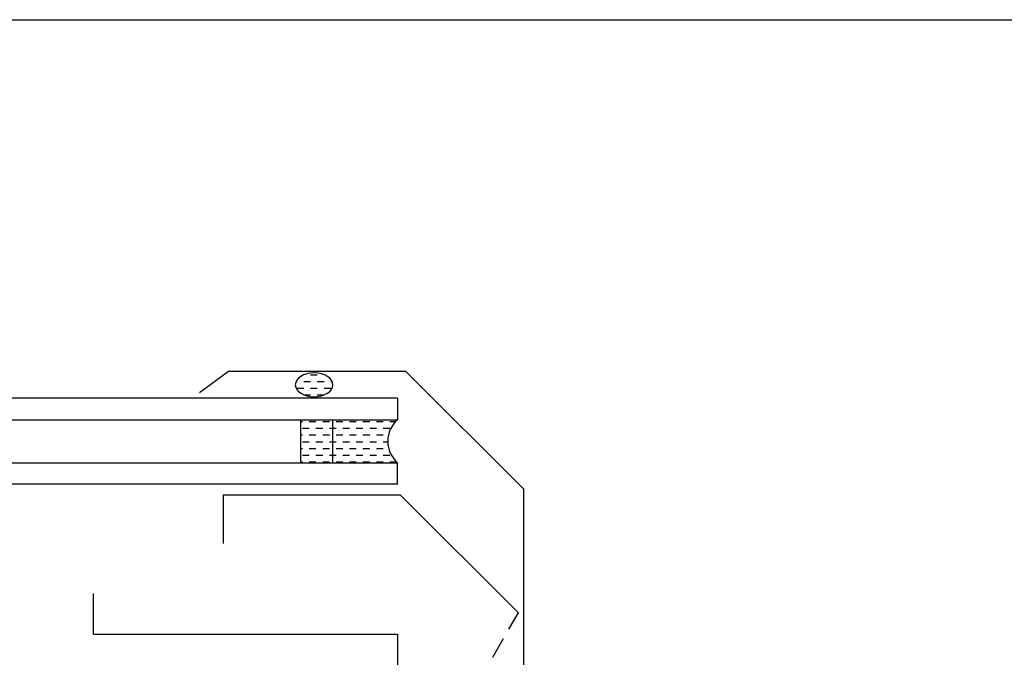
# Model space of a CAD drawing. Extents: x 627 to 3031, y -786 to 350.
# Drawn here: x 2181 to 2365, y 232 to 350 of the extents above; entities that cross this region are included whole.
import ezdxf

# ---------------------------------------------------------------- set-up
doc = ezdxf.new("R2010")
doc.units = 0
doc.header["$LTSCALE"] = 10
doc.linetypes.add('DCAD_Solid', pattern=[0])
for name, color, linetype in [('18', 7, 'CONTINUOUS'), ('25', 2, 'CONTINUOUS'), ('35', 4, 'CONTINUOUS'), ('50', 3, 'CONTINUOUS'), ('TITLE', 7, 'CONTINUOUS')]:
    doc.layers.add(name, color=color, linetype=linetype)

# ---------------------------------------------------------------- blocks, each defined once
blk = doc.blocks.new('A$C792335F0')
at = {"layer": '18', "color": 9, "linetype": 'DCAD_Solid', "ltscale": 0.866264}
for p, q in [((1.41, 7.67), (0.35, 7.67)), ((3.91, 7.67), (2.66, 7.67)), ((6.41, 7.67), (5.16, 7.67)), ((8.91, 7.67), (7.66, 7.67)), ((11.41, 7.67), (10.16, 7.67)), ((2.66, 6.42), (1.41, 6.42)), ((5.16, 6.42), (3.91, 6.42)), ((7.66, 6.42), (6.41, 6.42)), ((10.16, 6.42), (8.91, 6.42)), ((12, 6.42), (11.41, 6.42)), ((2.66, 3.92), (1.8, 3.92)), ((3.91, 5.17), (2.66, 5.17)), ((5.16, 3.92), (3.91, 3.92)), ((6.41, 5.17), (5.16, 5.17)), ((7.66, 3.92), (6.41, 3.92)), ((8.91, 5.17), (7.66, 5.17)), ((10.16, 3.92), (8.91, 3.92)), ((11.41, 5.17), (10.16, 5.17)), ((12, 3.92), (11.41, 3.92)), ((3.91, 2.67), (2.66, 2.67)), ((6.41, 2.67), (5.16, 2.67)), ((8.91, 2.67), (7.66, 2.67)), ((11.41, 2.67), (10.16, 2.67)), ((1.41, 0.17), (0.16, 0.17)), ((2.66, 1.42), (1.41, 1.42)), ((3.91, 0.17), (2.66, 0.17)), ((5.16, 1.42), (3.91, 1.42)), ((6.41, 0.17), (5.16, 0.17)), ((7.66, 1.42), (6.41, 1.42)), ((8.91, 0.17), (7.66, 0.17)), ((10.16, 1.42), (8.91, 1.42)), ((11.41, 0.17), (10.16, 0.17)), ((12, 1.42), (11.41, 1.42))]:
    blk.add_line(p, q, dxfattribs=at)
at = {"layer": '18', "color": 7, "linetype": 'DCAD_Solid', "ltscale": 0.866264}
for p, q in [((12, 0), (12, 8)), ((18, 0), (18, 8))]:
    blk.add_line(p, q, dxfattribs=at)
at = {"layer": '18', "color": 2, "linetype": 'DCAD_Solid', "ltscale": 0.866264}
for p, q in [((13.91, 7.67), (12.66, 7.67)), ((16.41, 7.67), (15.16, 7.67)), ((18, 7.67), (17.66, 7.67)), ((12.66, 6.42), (12, 6.42)), ((15.16, 6.42), (13.91, 6.42)), ((17.66, 6.42), (16.41, 6.42)), ((12.66, 3.92), (12, 3.92)), ((13.91, 5.17), (12.66, 5.17)), ((15.16, 3.92), (13.91, 3.92)), ((16.41, 5.17), (15.16, 5.17)), ((17.66, 3.92), (16.41, 3.92)), ((18, 5.17), (17.66, 5.17)), ((13.91, 2.67), (12.66, 2.67)), ((16.41, 2.67), (15.16, 2.67)), ((18, 2.67), (17.66, 2.67)), ((12.66, 1.42), (12, 1.42)), ((13.91, 0.17), (12.66, 0.17)), ((15.16, 1.42), (13.91, 1.42)), ((16.41, 0.17), (15.16, 0.17)), ((17.66, 1.42), (16.41, 1.42)), ((18, 0.17), (17.66, 0.17))]:
    blk.add_line(p, q, dxfattribs=at)
at = {"layer": '18', "color": 7, "linetype": 'DCAD_Solid', "ltscale": 0.866264, "extrusion": (0, 0, -1)}
blk.add_ellipse((-3.55, 4), major_axis=(3.78, 3.78), ratio=1, start_param=-0.05995, end_param=1.630747, dxfattribs=at)
blk = doc.blocks.new('A$C7A856A08')
at = {"layer": '25'}
for p, q in [((4.16, 4.09), (2.91, 4.09)), ((0.41, 2.84), (0.15, 2.84)), ((2.91, 2.84), (1.66, 2.84)), ((5.41, 2.84), (4.16, 2.84)), ((6.85, 2.84), (6.66, 2.84)), ((1.66, 1.59), (0.41, 1.59)), ((2.91, 0.34), (1.66, 0.34)), ((4.16, 1.59), (2.91, 1.59)), ((5.41, 0.34), (4.16, 0.34)), ((6.66, 1.59), (5.41, 1.59))]:
    blk.add_line(p, q, dxfattribs=at)
blk.add_ellipse((3.5, 2.21), major_axis=(3.5, 0), ratio=0.631624, dxfattribs=at)

msp = doc.modelspace()

# ---------------------------------------------------------------- linework, layer by layer
at = {"layer": '25'}
for p, q in [((2251.74, 279.74), (2102.44, 279.74)), ((2251.74, 279.74), (2251.74, 275.74)), ((2102.44, 275.74), (2251.74, 275.74)), ((2102.44, 267.74), (2251.74, 267.74)), ((2251.74, 263.74), (2251.74, 267.74)), ((2251.74, 263.74), (2102.44, 263.74))]:
    msp.add_line(p, q, dxfattribs=at)
at = {"layer": '35', "color": 4}
for p, q in [((2272.49, 236.79), (2274.24, 239.82)), ((2269.49, 231.59), (2271.5, 235.06))]:
    msp.add_line(p, q, dxfattribs=at)
at = {"layer": '50', "color": 3}
for p, q in [((2220.32, 284.74), (2214.89, 280.74)), ((2253.32, 284.74), (2220.32, 284.74)), ((2275.24, 262.82), (2253.32, 284.74)), ((2275.24, 197.17), (2275.24, 262.82)), ((2252.32, 261.74), (2219.32, 261.74)), ((2219.32, 261.74), (2219.32, 252.74)), ((2274.24, 239.82), (2252.32, 261.74)), ((2195.19, 235.84), (2195.19, 243.46)), ((2195.19, 235.84), (2251.74, 235.84)), ((2251.74, 235.84), (2251.74, 183.13))]:
    msp.add_line(p, q, dxfattribs=at)
at = {"layer": 'TITLE'}
msp.add_lwpolyline([(626.96, 350.14), (2576.96, 350.14), (2576.96, -785.89), (626.96, -785.89)], close=True, dxfattribs=at)

# ---------------------------------------------------------------- block references
at = {"layer": '25', "xscale": -1, "rotation": 359.9634254636086}
msp.add_blockref('A$C7A856A08', (2239.74, 280.03), dxfattribs=at)
at = {"layer": '25', "xscale": -1}
msp.add_blockref('A$C792335F0', (2251.74, 267.74), dxfattribs=at)

doc.saveas('drawing.dxf')
